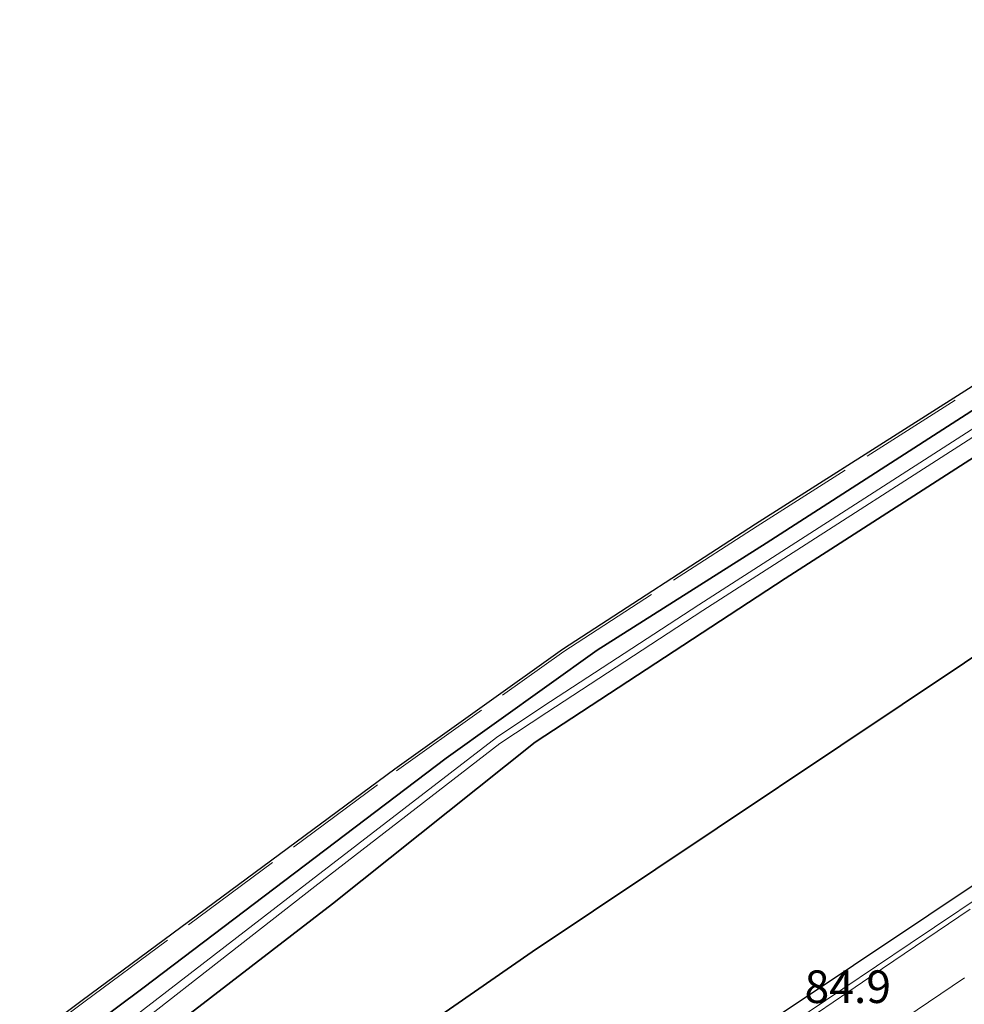
# Model space of a CAD drawing. Units: metres. Extents: x 190000 to 200002, y 462500 to 468750.
# Drawn here: x 195973 to 196046, y 465807 to 465883 of the extents above; entities that cross this region are included whole.
import ezdxf
from ezdxf.enums import TextEntityAlignment as Align

# ---------------------------------------------------------------- set-up
doc = ezdxf.new("R2010")
doc.units = ezdxf.units.M
doc.linetypes.add('IE-TERREINAFSCHEIDING', pattern=[10, 8, -2])
for name, color, linetype, lineweight in [('B-ME-AM-KILOMETR-S-B1', 7, 'Continuous', 18), ('B-ME-BV-GELEIDECONSTRUCTIE-GELEIDERAIL-L-B1', 213, 'BV-GELEIDERAIL', 18), ('B-ME-GR-BOS-GV-B6', 10, 'Continuous', 25), ('B-ME-GW-INSTEEKWATERGANG-L-B1', 10, 'Continuous', 25), ('B-ME-GW-KRUINLIJN-L-B1', 93, 'Continuous', 18), ('B-ME-GW-TEENLIJN-L-B1', 93, 'Continuous', 18), ('B-ME-IE-GRASLAND-GV-B6', 93, 'Continuous', 18), ('B-ME-IE-TERREINAFSCHEIDING-RASTERHEKWERK-L-B1', 8, 'IE-TERREINAFSCHEIDING', 18), ('B-ME-KG-KADASTRAAL-OPNAMEDTMGRENS-L-B1', 10, 'Continuous', 25), ('B-ME-OG-WATER-GV-B6', 153, 'Continuous', 18), ('B-ME-VH-VERH_SOORT-BITUMEN-GV-B6', 8, 'IE-TERREINAFSCHEIDING-NATUURLIJK-HOUTWAL', 18), ('B-ME-VW-MARKERING-STREEP-015-L-B1', 7, 'Continuous', 18)]:
    doc.layers.add(name, color=color, linetype=linetype, lineweight=lineweight)
doc.styles.add('NLCS-ISO', font='NLCS-ISO.TTF')
doc.linetypes.add('BV-GELEIDERAIL', pattern='A,10,-3,[108,NLCS.SHX,S=1,R=0,X=0,Y=0],-3', length=16)
doc.linetypes.add('IE-TERREINAFSCHEIDING-NATUURLIJK-HOUTWAL', pattern='A,7,-1.5,[67,NLCS.SHX,S=0.75,R=45,X=0,Y=0],-1.5,7,-1.5,[70,NLCS.SHX,S=0.75,R=0,X=0,Y=0],-1.5', length=20)

msp = doc.modelspace()

# ---------------------------------------------------------------- linework, layer by layer
at = {"layer": 'B-ME-BV-GELEIDECONSTRUCTIE-GELEIDERAIL-L-B1'}
msp.add_polyline3d([(195991.7111, 465777.3775, 23.8897), (195996.2235, 465780.6084, 23.8816), (196003.7077, 465785.9013, 23.8671), (196011.1106, 465791.0797, 23.8469), (196018.7, 465796.3977, 23.809), (196026.2497, 465801.6213, 23.7781), (196033.8863, 465806.8508, 23.7609), (196041.6344, 465812.079, 23.7376), (196049.1693, 465817.1384, 23.7102)], dxfattribs=at)
at = {"layer": 'B-ME-GR-BOS-GV-B6'}
for points in [[(196064.989, 465864.888, 14.397), (196030.592, 465842.764, 14.36), (196017.64, 465834.561, 14.463), (196006.089, 465826.275, 14.48), (195982.838, 465808.634, 14.69), (195974.562, 465802.463, 14.699)], [(195976.773, 465799.229, 14.971), (195997.384, 465815.113, 14.863), (196012.905, 465827.504, 14.743), (196032.053, 465840.048, 14.59), (196066.63, 465862.288, 14.473)], [(195974.562, 465802.463, 14.699), (195973.4035, 465804.157, 14.6735), (195978.1975, 465807.724, 14.6505), (196002.1555, 465825.469, 14.5275), (196014.9955, 465834.628, 14.5245), (196029.7875, 465844.234, 14.3345), (196054.4955, 465859.953, 14.3575)], [(196050.501, 465836.731, 15.261), (196012.669, 465811.421, 15.327), (195982.671, 465790.601, 15.186), (195976.773, 465799.229, 14.971)], [(196048.831, 465818.094, 22.604), (196019.9, 465798.75, 22.642), (195990.9924, 465778.4287, 22.6297), (195982.671, 465790.601, 15.186), (196012.669, 465811.421, 15.327), (196050.501, 465836.731, 15.261)]]:
    msp.add_polyline3d(points, dxfattribs=at)
at = {"layer": 'B-ME-GW-INSTEEKWATERGANG-L-B1'}
for points in [[(195974.562, 465802.463, 14.699), (195982.838, 465808.634, 14.69), (196006.089, 465826.275, 14.48), (196017.64, 465834.561, 14.463), (196030.592, 465842.764, 14.36), (196064.989, 465864.888, 14.397), (196096.567, 465884.961, 14.383), (196106.629, 465891.538, 14.377), (196118.742, 465898.51, 14.28), (196155.666, 465919.707, 14.303), (196193.418, 465941.487, 14.32), (196208.191, 465950.093, 14.313), (196215.323, 465955.586, 14.263), (196225.325, 465963.221, 14.24), (196234.163, 465969.144, 14.197), (196241.074, 465973.145, 14.113), (196261.638, 465985.422, 14.143), (196278.244, 465995.405, 14.219)], [(196280.121, 465992.249, 14.144), (196278.502, 465991.393, 14.127), (196252.08, 465976.614, 14.05), (196237.118, 465967.864, 14.2), (196227.766, 465961.742, 14.293), (196221.976, 465957.354, 14.29), (196209.795, 465947.666, 14.28), (196194.724, 465939.077, 14.25), (196170.82, 465925.124, 14.3), (196146.655, 465911.1175, 14.385), (196122.49, 465897.111, 14.47), (196108.04, 465888.969, 14.473), (196097.863, 465882.591, 14.453), (196066.63, 465862.288, 14.473), (196032.053, 465840.048, 14.59), (196012.905, 465827.504, 14.743), (195997.384, 465815.113, 14.863), (195976.773, 465799.229, 14.971)]]:
    msp.add_polyline3d(points, dxfattribs=at)
at = {"layer": 'B-ME-GW-KRUINLIJN-L-B1'}
msp.add_polyline3d([(196048.831, 465818.094, 22.604), (196019.9, 465798.75, 22.642), (195990.9924, 465778.4287, 22.6297)], dxfattribs=at)
at = {"layer": 'B-ME-GW-TEENLIJN-L-B1'}
msp.add_polyline3d([(196292.3725, 465971.6458, 14.858), (196288.8211, 465970.2751, 15.155), (196284.7782, 465968.4396, 15.3925), (196283.6072, 465967.908, 15.5672), (196278.745, 465965.091, 15.7163), (196273.709, 465961.9475, 15.8249), (196268.6994, 465960.7424, 15.1601), (196237.942, 465944.926, 15.11), (196233.588, 465943.2, 15.091), (196229.666, 465941.646, 15.073), (196222.68, 465942.619, 14.863), (196220.444, 465943.03, 14.863), (196217.976, 465942.625, 14.825), (196215.358, 465941.25, 14.823), (196211.954, 465938.77, 14.825), (196207.136, 465933.503, 14.833), (196199.022, 465924.322, 14.83), (196189.414, 465917.724, 14.83), (196156.289, 465900.364, 14.76), (196124.514, 465882.286, 14.833), (196090.173, 465861.572, 15.177), (196050.501, 465836.731, 15.261), (196012.669, 465811.421, 15.327), (195982.671, 465790.601, 15.186)], dxfattribs=at)
at = {"layer": 'B-ME-IE-GRASLAND-GV-B6'}
for points in [[(195975.412, 465801.22, 13.936), (195974.562, 465802.463, 14.699), (195982.838, 465808.634, 14.69), (196006.089, 465826.275, 14.48), (196017.64, 465834.561, 14.463), (196030.592, 465842.764, 14.36), (196064.989, 465864.888, 14.397)], [(196066.63, 465862.288, 14.473), (196032.053, 465840.048, 14.59), (196012.905, 465827.504, 14.743), (195997.384, 465815.113, 14.863), (195976.773, 465799.229, 14.971)], [(196051.591, 465854.849, 13.04), (196025.453, 465838.041, 13.078), (196013.493, 465830.241, 13.085), (196009.933, 465827.847, 13.085), (195995.736, 465816.924, 13.127), (195975.412, 465801.22, 13.936)], [(195976.773, 465799.229, 14.971), (195975.805, 465800.644, 13.936), (195996.007, 465816.437, 13.091), (196010.201, 465827.399, 13.085), (196013.789, 465829.767, 13.085), (196025.741, 465837.597, 13.078), (196051.92, 465854.408, 13.04)], [(195991.9564, 465777.0185, 23.0653), (195990.9924, 465778.4287, 22.6297), (196019.9, 465798.75, 22.642), (196048.831, 465818.094, 22.604)], [(196046.2411, 465814.6948, 22.9057), (196039.523, 465810.1515, 22.9976), (196036.9221, 465808.3823, 22.9513), (196029.7431, 465803.474, 22.9617), (196024.4307, 465799.8278, 22.9716), (196019.9862, 465796.7616, 22.9847), (196014.2866, 465792.7941, 23.0213), (196008.352, 465788.6336, 23.039), (196003.302, 465785.0721, 23.0434), (196001.8545, 465784.0512, 23.0179), (195996.4626, 465780.2315, 23.0499), (195993.324, 465777.9936, 23.0488), (195991.9564, 465777.0185, 23.0653)]]:
    msp.add_polyline3d(points, dxfattribs=at)
at = {"layer": 'B-ME-IE-TERREINAFSCHEIDING-RASTERHEKWERK-L-B1'}
msp.add_polyline3d([(195973.517, 465803.991, 14.676), (195978.311, 465807.558, 14.653), (196002.269, 465825.303, 14.53), (196015.109, 465834.462, 14.527), (196029.901, 465844.068, 14.337), (196054.609, 465859.787, 14.36), (196075.571, 465873.142, 14.413), (196088.596, 465881.994, 14.59), (196100.045, 465889.442, 14.419), (196118.202, 465899.939, 14.5), (196148.136, 465916.88, 14.476), (196171.008, 465930.056, 14.373), (196196.872, 465944.005, 14.243), (196216.029, 465957.296, 14.202), (196226.038, 465964.199, 14.213), (196233.94, 465969.517, 14.22), (196253.131, 465980.617, 14.103), (196273.007, 465992.425, 14.187), (196278.126, 465995.603, 14.252)], dxfattribs=at)
at = {"layer": 'B-ME-KG-KADASTRAAL-OPNAMEDTMGRENS-L-B1'}
msp.add_polyline3d([(195973.4035, 465804.157, 14.6735), (195978.1975, 465807.724, 14.6505), (196002.1555, 465825.469, 14.5275), (196014.9955, 465834.628, 14.5245), (196029.7875, 465844.234, 14.3345), (196054.4955, 465859.953, 14.3575), (196075.4575, 465873.308, 14.4105), (196088.4825, 465882.16, 14.5875), (196099.9315, 465889.608, 14.4165), (196118.0885, 465900.105, 14.4975), (196148.0225, 465917.046, 14.4735), (196170.8945, 465930.222, 14.3705), (196196.7585, 465944.171, 14.2405), (196215.9155, 465957.462, 14.1995), (196225.9245, 465964.365, 14.2105), (196233.8265, 465969.683, 14.2175), (196253.0175, 465980.783, 14.1005), (196272.8935, 465992.591, 14.1845), (196278.0125, 465995.769, 14.2495)], dxfattribs=at)
at = {"layer": 'B-ME-OG-WATER-GV-B6'}
for points in [[(195975.412, 465801.22, 13.936), (195995.736, 465816.924, 13.127), (196009.933, 465827.847, 13.085), (196013.493, 465830.241, 13.085), (196025.453, 465838.041, 13.078), (196051.591, 465854.849, 13.04)], [(196051.92, 465854.408, 13.04), (196025.741, 465837.597, 13.078), (196013.789, 465829.767, 13.085), (196010.201, 465827.399, 13.085), (195996.007, 465816.437, 13.091), (195975.805, 465800.644, 13.936), (195975.412, 465801.22, 13.936)]]:
    msp.add_polyline3d(points, dxfattribs=at)
at = {"layer": 'B-ME-VH-VERH_SOORT-BITUMEN-GV-B6'}
msp.add_polyline3d([(196048.8509, 465797.7458, 22.6399), (196041.0041, 465792.3907, 22.6684), (196040.241, 465791.8699, 22.6711), (196032.4127, 465786.4877, 22.6983), (196024.2045, 465780.8, 22.7227), (196018.083, 465776.5149, 22.7401), (196010.8328, 465771.4099, 22.7581), (196005.7312, 465767.7849, 22.7745), (196000.7173, 465764.2035, 22.793), (195991.9564, 465777.0185, 23.0653), (195993.324, 465777.9936, 23.0488), (195996.4626, 465780.2315, 23.0499), (196001.8545, 465784.0512, 23.0179), (196003.302, 465785.0721, 23.0434), (196008.352, 465788.6336, 23.039), (196014.2866, 465792.7941, 23.0213), (196019.9862, 465796.7616, 22.9847), (196024.4307, 465799.8278, 22.9716), (196029.7431, 465803.474, 22.9617), (196036.9221, 465808.3823, 22.9513), (196039.523, 465810.1515, 22.9976), (196046.2411, 465814.6948, 22.9057)], dxfattribs=at)
at = {"layer": 'B-ME-VW-MARKERING-STREEP-015-L-B1'}
msp.add_polyline3d([(195994.2787, 465773.6216, 23.0862), (195996.947, 465775.5194, 23.0782), (196005.0986, 465781.3116, 23.0569), (196013.2106, 465787.0251, 23.0297), (196021.2996, 465792.6657, 23.0011), (196029.4461, 465798.2909, 22.9695), (196037.5959, 465803.8926, 22.9522), (196045.8018, 465809.431, 22.9278)], dxfattribs=at)

# ---------------------------------------------------------------- texts
at = {"layer": 'B-ME-AM-KILOMETR-S-B1', "ltscale": 0.2, "style": 'NLCS-ISO'}
msp.add_text('84.9', height=2.5, dxfattribs=at).set_placement((196033.542, 465806.7248, 24.2166), align=Align.BOTTOM_LEFT)

doc.saveas('drawing.dxf')
